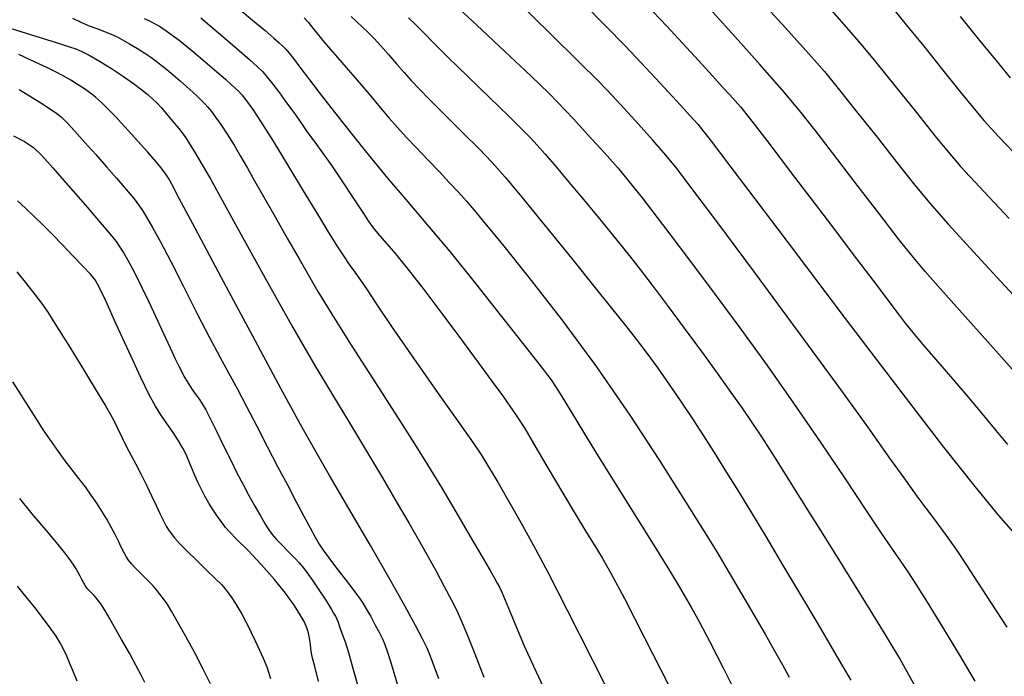
# Model space of a CAD drawing. Extents: x 361916 to 365116, y 1016607 to 1019607.
# Drawn here: x 363032 to 363274, y 1018968 to 1019130 of the extents above; entities that cross this region are included whole.
import ezdxf

# ---------------------------------------------------------------- set-up
doc = ezdxf.new("R2010")
doc.units = 0
doc.header["$MEASUREMENT"] = 0
doc.layers.add('INDEX', color=1, linetype='CONTINUOUS')
doc.layers.add('INTER', color=33, linetype='CONTINUOUS')

msp = doc.modelspace()

# ---------------------------------------------------------------- linework, layer by layer
at = {"layer": 'INDEX', "color": 1, "linetype": 'CONTINUOUS'}
for points, elevation in [([(363276.25, 1019043.63), (363270.32, 1019050.32), (363263.98, 1019057.42), (363258.54, 1019063.52), (363258.54, 1019063.52), (363254.85, 1019067.69), (363251.96, 1019071.12), (363248.48, 1019075.53), (363248.48, 1019075.53), (363243.42, 1019082.08), (363237.55, 1019089.75), (363232.03, 1019096.97), (363232.03, 1019096.97), (363227.68, 1019102.63), (363223.87, 1019107.42), (363219.59, 1019112.52), (363219.59, 1019112.52), (363214.15, 1019118.73), (363208.14, 1019125.45), (363202.47, 1019131.73)], 2390), ([(363062.4, 1019130.12), (363063.57, 1019129.6), (363064.82, 1019128.96), (363064.82, 1019128.96), (363066.4, 1019128.02), (363068.43, 1019126.65), (363071.03, 1019124.7), (363071.03, 1019124.7), (363074.18, 1019122.16), (363077.46, 1019119.4), (363080.35, 1019116.92), (363080.35, 1019116.92), (363082.45, 1019115.1), (363083.87, 1019113.84), (363084.86, 1019112.94), (363084.86, 1019112.94), (363085.67, 1019112.17), (363086.51, 1019111.23), (363087.6, 1019109.81), (363087.6, 1019109.81), (363089.15, 1019107.6), (363091.3, 1019104.35), (363094.17, 1019099.82), (363094.17, 1019099.82), (363097.77, 1019093.96), (363101.62, 1019087.61), (363105.13, 1019081.81), (363105.13, 1019081.81), (363107.84, 1019077.33), (363109.87, 1019074.04), (363111.5, 1019071.53), (363111.5, 1019071.53), (363112.96, 1019069.45), (363114.35, 1019067.52), (363115.75, 1019065.54), (363115.75, 1019065.54), (363117.33, 1019063.17), (363119.65, 1019059.66), (363123.37, 1019054.16), (363123.37, 1019054.16), (363128.81, 1019046.3), (363134.87, 1019037.64), (363140.09, 1019030.2), (363140.09, 1019030.2), (363143.44, 1019025.42), (363145.5, 1019022.38), (363147.28, 1019019.55), (363147.28, 1019019.55), (363149.56, 1019015.72), (363152.3, 1019011.01), (363155.24, 1019005.81), (363155.24, 1019005.81), (363158.27, 1019000.3), (363161.84, 1018993.53), (363166.58, 1018984.32), (363166.58, 1018984.32), (363172.82, 1018972.04), (363179.78, 1018958.22)], 2410), ([(363127.55, 1019130.26), (363129.35, 1019128.51), (363129.35, 1019128.51), (363131.24, 1019126.59), (363133.69, 1019124.09), (363137.24, 1019120.56), (363137.24, 1019120.56), (363142.14, 1019115.78), (363147.52, 1019110.56), (363152.25, 1019105.98), (363152.25, 1019105.98), (363155.48, 1019102.8), (363157.6, 1019100.63), (363159.29, 1019098.81), (363159.29, 1019098.81), (363161.16, 1019096.71), (363163.54, 1019093.96), (363166.67, 1019090.24), (363166.67, 1019090.24), (363170.67, 1019085.44), (363174.98, 1019080.2), (363178.91, 1019075.39), (363178.91, 1019075.39), (363181.98, 1019071.57), (363184.66, 1019068.17), (363187.61, 1019064.32), (363187.61, 1019064.32), (363191.31, 1019059.39), (363195.5, 1019053.73), (363199.74, 1019047.96), (363199.74, 1019047.96), (363203.62, 1019042.6), (363206.99, 1019037.88), (363209.75, 1019033.96), (363209.75, 1019033.96), (363211.99, 1019030.72), (363214.51, 1019026.9), (363218.27, 1019020.99), (363218.27, 1019020.99), (363223.89, 1019012.07), (363230.42, 1019001.64), (363236.54, 1018991.83), (363236.54, 1018991.83), (363241.21, 1018984.3), (363244.53, 1018978.9), (363246.89, 1018975.01), (363246.89, 1018975.01), (363248.68, 1018972), (363250.36, 1018969.05), (363252.38, 1018965.33)], 2400), ([(363030.2, 1019101.12), (363032.97, 1019099.71), (363032.97, 1019099.71), (363035.13, 1019098.26), (363037.21, 1019096.31), (363039.93, 1019093.29), (363039.93, 1019093.29), (363043.73, 1019088.92), (363047.94, 1019084.04), (363051.61, 1019079.76), (363051.61, 1019079.76), (363054.04, 1019076.89), (363055.48, 1019075.08), (363056.46, 1019073.69), (363056.46, 1019073.69), (363057.4, 1019072.19), (363058.4, 1019070.45), (363059.47, 1019068.48), (363059.47, 1019068.48), (363060.63, 1019066.26), (363061.96, 1019063.62), (363063.52, 1019060.38), (363063.52, 1019060.38), (363065.33, 1019056.49), (363067.18, 1019052.43), (363068.82, 1019048.84), (363068.82, 1019048.84), (363070.05, 1019046.19), (363070.95, 1019044.32), (363071.66, 1019042.92), (363071.66, 1019042.92), (363072.31, 1019041.7), (363072.97, 1019040.57), (363073.67, 1019039.47), (363073.67, 1019039.47), (363074.44, 1019038.36), (363075.24, 1019037.24), (363076.02, 1019036.14), (363076.02, 1019036.14), (363076.74, 1019035.03), (363077.57, 1019033.59), (363078.67, 1019031.47), (363078.67, 1019031.47), (363080.16, 1019028.45), (363081.9, 1019024.89), (363083.66, 1019021.3), (363083.66, 1019021.3), (363085.28, 1019018.09), (363086.78, 1019015.2), (363088.23, 1019012.49), (363088.23, 1019012.49), (363089.68, 1019009.84), (363091.05, 1019007.42), (363092.21, 1019005.43), (363092.21, 1019005.43), (363093.11, 1019003.98), (363093.97, 1019002.83), (363095.03, 1019001.63), (363096.48, 1019000.11), (363098.09, 1018998.47), (363099.54, 1018996.99), (363099.54, 1018996.99), (363100.62, 1018995.86), (363101.53, 1018994.79), (363102.56, 1018993.4), (363102.56, 1018993.4), (363103.94, 1018991.44), (363105.46, 1018989.21), (363106.84, 1018987.14), (363106.84, 1018987.14), (363107.87, 1018985.55), (363108.58, 1018984.39), (363109.1, 1018983.48), (363109.1, 1018983.48), (363109.53, 1018982.69), (363109.88, 1018981.95), (363110.18, 1018981.21), (363110.18, 1018981.21), (363110.45, 1018980.43), (363110.71, 1018979.63), (363111.01, 1018978.8), (363111.01, 1018978.8), (363111.39, 1018977.87), (363111.94, 1018976.37), (363112.77, 1018973.74), (363112.77, 1018973.74), (363113.95, 1018969.57), (363115.49, 1018964.01)], 2420), ([(363045.87, 1018966.69), (363044.83, 1018969.31), (363044.04, 1018971.24), (363044.04, 1018971.24), (363043.35, 1018972.87), (363042.63, 1018974.39), (363041.81, 1018975.95), (363041.81, 1018975.95), (363040.7, 1018977.79), (363038.86, 1018980.42), (363035.77, 1018984.43), (363035.77, 1018984.43), (363031.2, 1018990.1)], 2430)]:
    msp.add_lwpolyline(points, dxfattribs=dict(at, elevation=elevation))
at = {"layer": 'INTER', "color": 33, "linetype": 'CONTINUOUS'}
for points, elevation in [([(363210.82, 1019138.35), (363220.27, 1019127.96), (363220.27, 1019127.96), (363226.3, 1019121.28), (363230.05, 1019116.99), (363233.44, 1019112.86), (363233.44, 1019112.86), (363237.89, 1019107.26), (363242.99, 1019100.78), (363247.87, 1019094.57), (363247.87, 1019094.57), (363251.95, 1019089.42), (363255.88, 1019084.66), (363260.62, 1019079.25), (363260.62, 1019079.25), (363266.76, 1019072.51), (363273.52, 1019065.21), (363279.73, 1019058.52)], 2388), ([(363275.04, 1018980), (363271.21, 1018985.89), (363267.87, 1018991.09), (363267.87, 1018991.09), (363265.15, 1018995.27), (363262.72, 1018998.89), (363260.09, 1019002.62), (363260.09, 1019002.62), (363256.9, 1019006.95), (363253.33, 1019011.76), (363249.66, 1019016.78), (363249.66, 1019016.78), (363245.93, 1019022.03), (363241.14, 1019028.79), (363234.05, 1019038.62), (363234.05, 1019038.62), (363224.04, 1019052.27), (363213.02, 1019067.19), (363203.52, 1019079.99), (363203.52, 1019079.99), (363197.4, 1019088.2), (363193.74, 1019092.99), (363190.92, 1019096.42), (363190.92, 1019096.42), (363187.67, 1019100.14), (363184.12, 1019104.09), (363180.76, 1019107.78), (363180.76, 1019107.78), (363177.8, 1019110.99), (363174.42, 1019114.52), (363169.54, 1019119.43), (363169.54, 1019119.43), (363162.49, 1019126.4), (363154.27, 1019134.46)], 2396), ([(363170.41, 1019133.99), (363176.13, 1019128.23), (363176.13, 1019128.23), (363180.91, 1019123.32), (363184.9, 1019119.12), (363188.41, 1019115.35), (363188.41, 1019115.35), (363191.68, 1019111.82), (363194.58, 1019108.68), (363196.9, 1019106.16), (363196.9, 1019106.16), (363198.82, 1019103.99), (363202.13, 1019099.8), (363209.03, 1019090.74), (363209.03, 1019090.74), (363220.81, 1019075.13), (363235.15, 1019056.13), (363248.85, 1019038.07), (363248.85, 1019038.07), (363259.4, 1019024.37), (363267.09, 1019014.64), (363272.94, 1019007.55), (363272.94, 1019007.55), (363277.76, 1019001.99)], 2394), ([(363230.01, 1019134.04), (363235.38, 1019127.96), (363239.05, 1019123.7), (363242.69, 1019119.31), (363242.69, 1019119.31), (363247.47, 1019113.4), (363252.71, 1019106.88), (363257.27, 1019101.18), (363257.27, 1019101.18), (363260.48, 1019097.2), (363263.58, 1019093.61), (363268.25, 1019088.54), (363268.25, 1019088.54), (363275.56, 1019080.78)], 2386), ([(363085.6, 1019132.6), (363089.08, 1019129.7), (363092.19, 1019127.08), (363092.19, 1019127.08), (363094.33, 1019125.24), (363095.67, 1019124.07), (363096.55, 1019123.26), (363096.55, 1019123.26), (363097.31, 1019122.51), (363098.15, 1019121.57), (363099.24, 1019120.19), (363099.24, 1019120.19), (363100.81, 1019118.1), (363103.16, 1019114.96), (363106.63, 1019110.41), (363106.63, 1019110.41), (363111.41, 1019104.31), (363116.91, 1019097.43), (363122.4, 1019090.73), (363122.4, 1019090.73), (363127.38, 1019084.85), (363132.26, 1019079.14), (363137.7, 1019072.61), (363137.7, 1019072.61), (363144.05, 1019064.73), (363150.46, 1019056.63), (363155.74, 1019049.9), (363155.74, 1019049.9), (363159.05, 1019045.68), (363160.83, 1019043.43), (363161.81, 1019042.16), (363161.81, 1019042.16), (363162.68, 1019040.98), (363163.77, 1019039.37), (363165.34, 1019036.87), (363165.34, 1019036.87), (363167.62, 1019033.12), (363170.68, 1019028.06), (363174.56, 1019021.72), (363174.56, 1019021.72), (363179.18, 1019014.28), (363183.97, 1019006.63), (363188.22, 1018999.83), (363188.22, 1018999.83), (363191.42, 1018994.66), (363193.75, 1018990.82), (363195.58, 1018987.71), (363197.28, 1018984.74), (363199.22, 1018981.21), (363201.77, 1018976.37), (363201.77, 1018976.37), (363205.22, 1018969.64), (363209.5, 1018961.1)], 2406), ([(363139.83, 1019132.66), (363145.61, 1019127.28), (363151.37, 1019121.88), (363156.29, 1019117.22), (363156.29, 1019117.22), (363159.8, 1019113.88), (363162.26, 1019111.49), (363164.21, 1019109.52), (363164.21, 1019109.52), (363166.16, 1019107.49), (363168.2, 1019105.3), (363170.37, 1019102.94), (363170.37, 1019102.94), (363172.67, 1019100.42), (363174.98, 1019097.87), (363177.16, 1019095.46), (363177.16, 1019095.46), (363179.19, 1019093.16), (363181.62, 1019090.25), (363185.12, 1019085.83), (363185.12, 1019085.83), (363190.14, 1019079.28), (363196.26, 1019071.16), (363202.86, 1019062.33), (363202.86, 1019062.33), (363209.43, 1019053.45), (363215.93, 1019044.49), (363222.45, 1019035.24), (363222.45, 1019035.24), (363228.99, 1019025.68), (363235.1, 1019016.57), (363240.24, 1019008.85), (363240.24, 1019008.85), (363244.03, 1019003.21), (363246.73, 1018999.25), (363248.76, 1018996.3), (363248.76, 1018996.3), (363250.55, 1018993.67), (363252.58, 1018990.56), (363255.34, 1018986.15), (363255.34, 1018986.15), (363259.12, 1018979.99), (363263.32, 1018973.05), (363267.11, 1018966.66)], 2398), ([(363187.75, 1019131.82), (363191.18, 1019128.17), (363191.18, 1019128.17), (363195.05, 1019123.98), (363198.99, 1019119.69), (363202.43, 1019115.93), (363202.43, 1019115.93), (363204.95, 1019113.16), (363206.71, 1019111.22), (363208.03, 1019109.76), (363208.03, 1019109.76), (363209.33, 1019108.27), (363211.57, 1019105.49), (363215.83, 1019099.99), (363222.69, 1019090.99), (363230.71, 1019080.41), (363237.97, 1019070.81), (363237.97, 1019070.81), (363242.99, 1019064.15), (363246.12, 1019059.98), (363248.2, 1019057.25), (363248.2, 1019057.25), (363249.95, 1019054.98), (363251.84, 1019052.64), (363254.23, 1019049.79), (363254.23, 1019049.79), (363257.39, 1019046.11), (363261.1, 1019041.81), (363265.01, 1019037.22), (363265.01, 1019037.22), (363268.82, 1019032.68), (363272.28, 1019028.5), (363275.17, 1019025.02)], 2392), ([(363247.01, 1019132.4), (363250.19, 1019128.55), (363250.19, 1019128.55), (363254.49, 1019123.24), (363259.24, 1019117.32), (363263.47, 1019112.03), (363263.47, 1019112.03), (363266.56, 1019108.19), (363269.34, 1019104.92), (363273.01, 1019100.92), (363273.01, 1019100.92), (363278.37, 1019095.31)], 2384), ([(363044.75, 1019130.14), (363046.77, 1019129.2), (363046.77, 1019129.2), (363048.9, 1019128.31), (363050.98, 1019127.51), (363052.8, 1019126.81), (363052.8, 1019126.81), (363054.27, 1019126.22), (363055.59, 1019125.62), (363057.05, 1019124.86), (363057.05, 1019124.86), (363058.83, 1019123.82), (363060.76, 1019122.65), (363062.56, 1019121.52), (363062.56, 1019121.52), (363064.02, 1019120.56), (363065.28, 1019119.67), (363066.55, 1019118.69), (363066.55, 1019118.69), (363067.99, 1019117.51), (363069.59, 1019116.16), (363071.25, 1019114.72), (363071.25, 1019114.72), (363072.89, 1019113.27), (363074.4, 1019111.9), (363075.67, 1019110.73), (363075.67, 1019110.73), (363076.63, 1019109.81), (363077.4, 1019109.01), (363078.13, 1019108.18), (363078.13, 1019108.18), (363078.97, 1019107.14), (363079.99, 1019105.76), (363081.28, 1019103.92), (363081.28, 1019103.92), (363082.84, 1019101.54), (363084.57, 1019098.81), (363086.27, 1019095.98), (363086.27, 1019095.98), (363087.87, 1019093.19), (363089.6, 1019090.07), (363091.81, 1019086.15), (363091.81, 1019086.15), (363094.66, 1019081.16), (363097.77, 1019075.76), (363100.61, 1019070.81), (363100.61, 1019070.81), (363102.87, 1019066.81), (363105.23, 1019062.73), (363108.62, 1019057.18), (363108.62, 1019057.18), (363113.62, 1019049.29), (363119.4, 1019040.25), (363124.83, 1019031.8), (363124.83, 1019031.8), (363129.04, 1019025.2), (363132.42, 1019019.8), (363135.65, 1019014.47), (363135.65, 1019014.47), (363139.22, 1019008.44), (363142.76, 1019002.38), (363145.7, 1018997.31), (363145.7, 1018997.31), (363147.64, 1018993.98), (363148.76, 1018992.04), (363149.43, 1018990.87), (363149.43, 1018990.87), (363149.97, 1018989.89), (363150.57, 1018988.63), (363151.4, 1018986.67), (363151.4, 1018986.67), (363152.59, 1018983.71), (363154.15, 1018979.88), (363156.03, 1018975.43), (363156.03, 1018975.43), (363158.31, 1018970.4), (363161.42, 1018963.89)], 2412), ([(363076.37, 1019130.21), (363078.58, 1019128.39), (363078.58, 1019128.39), (363081.76, 1019125.67), (363085.29, 1019122.61), (363088.35, 1019119.93), (363088.35, 1019119.93), (363090.36, 1019118.16), (363091.64, 1019116.92), (363092.75, 1019115.65), (363092.75, 1019115.65), (363094.13, 1019113.9), (363095.77, 1019111.72), (363097.52, 1019109.32), (363097.52, 1019109.32), (363099.26, 1019106.86), (363100.98, 1019104.4), (363102.7, 1019101.99), (363102.7, 1019101.99), (363104.46, 1019099.6), (363106.39, 1019096.97), (363108.66, 1019093.75), (363108.66, 1019093.75), (363111.32, 1019089.79), (363114.02, 1019085.69), (363116.27, 1019082.23), (363116.27, 1019082.23), (363117.78, 1019079.95), (363118.85, 1019078.46), (363119.98, 1019077.1), (363119.98, 1019077.1), (363121.59, 1019075.27), (363123.91, 1019072.56), (363127.13, 1019068.6), (363127.13, 1019068.6), (363131.3, 1019063.22), (363135.98, 1019057.03), (363140.61, 1019050.82), (363140.61, 1019050.82), (363144.68, 1019045.29), (363148.06, 1019040.68), (363150.67, 1019037.11), (363150.67, 1019037.11), (363152.55, 1019034.52), (363154.19, 1019032.13), (363156.18, 1019028.96), (363156.18, 1019028.96), (363158.93, 1019024.32), (363162.2, 1019018.74), (363165.55, 1019013.05), (363165.55, 1019013.05), (363168.62, 1019007.95), (363171.28, 1019003.6), (363173.47, 1019000.06), (363173.47, 1019000.06), (363175.3, 1018997.09), (363177.44, 1018993.31), (363180.74, 1018987.06), (363180.74, 1018987.06), (363185.72, 1018977.34), (363191.59, 1018965.74)], 2408), ([(363101.85, 1019130.22), (363102.83, 1019129.14), (363102.83, 1019129.14), (363104, 1019127.69), (363105.36, 1019125.97), (363106.82, 1019124.18), (363106.82, 1019124.18), (363108.33, 1019122.42), (363110.06, 1019120.46), (363112.22, 1019118), (363112.22, 1019118), (363114.91, 1019114.85), (363117.83, 1019111.4), (363120.55, 1019108.17), (363120.55, 1019108.17), (363122.81, 1019105.52), (363124.83, 1019103.21), (363126.99, 1019100.85), (363126.99, 1019100.85), (363129.55, 1019098.15), (363132.34, 1019095.24), (363135.09, 1019092.36), (363135.09, 1019092.36), (363137.6, 1019089.68), (363139.83, 1019087.23), (363141.82, 1019085.01), (363143.75, 1019082.81), (363146.39, 1019079.65), (363150.68, 1019074.39), (363150.68, 1019074.39), (363157.22, 1019066.22), (363165.29, 1019055.81), (363173.89, 1019044.16), (363173.89, 1019044.16), (363182.08, 1019032.29), (363189.38, 1019021.12), (363195.42, 1019011.57), (363195.42, 1019011.57), (363199.97, 1019004.26), (363203.48, 1018998.53), (363206.54, 1018993.42), (363206.54, 1018993.42), (363209.63, 1018988.21), (363212.66, 1018983.03), (363215.42, 1018978.25), (363215.42, 1018978.25), (363217.76, 1018974.16), (363219.71, 1018970.69), (363221.38, 1018967.68)], 2404), ([(363113.44, 1019130.54), (363114.82, 1019129.22), (363116.2, 1019127.93), (363116.2, 1019127.93), (363117.59, 1019126.6), (363119.06, 1019125.11), (363120.71, 1019123.34), (363120.71, 1019123.34), (363122.59, 1019121.22), (363124.57, 1019118.94), (363126.46, 1019116.77), (363126.46, 1019116.77), (363128.2, 1019114.81), (363130.17, 1019112.7), (363132.9, 1019109.92), (363132.9, 1019109.92), (363136.67, 1019106.16), (363140.94, 1019101.92), (363144.92, 1019097.92), (363144.92, 1019097.92), (363148.15, 1019094.55), (363151.34, 1019090.96), (363155.49, 1019086), (363155.49, 1019086), (363161.25, 1019078.94), (363167.7, 1019070.96), (363173.58, 1019063.68), (363173.58, 1019063.68), (363177.91, 1019058.28), (363181.05, 1019054.34), (363183.65, 1019051), (363183.65, 1019051), (363186.25, 1019047.54), (363188.96, 1019043.83), (363191.77, 1019039.86), (363191.77, 1019039.86), (363194.63, 1019035.66), (363197.49, 1019031.36), (363200.24, 1019027.14), (363200.24, 1019027.14), (363202.86, 1019023.05), (363205.51, 1019018.83), (363208.43, 1019014.12), (363208.43, 1019014.12), (363211.78, 1019008.62), (363215.57, 1019002.35), (363219.74, 1018995.39), (363224.16, 1018987.96), (363228.41, 1018980.79), (363231.97, 1018974.76), (363231.97, 1018974.76), (363234.52, 1018970.4), (363236.5, 1018966.91)], 2402), ([(363275.9, 1019115.42), (363272.64, 1019119.36), (363272.64, 1019119.36), (363268.36, 1019124.63), (363263.54, 1019130.57)], 2382), ([(363026.46, 1019128.61), (363033.3, 1019126.47), (363033.3, 1019126.47), (363038.36, 1019124.88), (363041.77, 1019123.81), (363044.02, 1019123.09), (363044.02, 1019123.09), (363045.6, 1019122.57), (363047.04, 1019121.97), (363048.85, 1019121.03), (363048.85, 1019121.03), (363051.38, 1019119.55), (363054.35, 1019117.72), (363057.29, 1019115.81), (363057.29, 1019115.81), (363059.81, 1019114.05), (363061.86, 1019112.5), (363063.43, 1019111.23), (363063.43, 1019111.23), (363064.58, 1019110.22), (363065.54, 1019109.27), (363066.58, 1019108.12), (363066.58, 1019108.12), (363067.89, 1019106.59), (363069.39, 1019104.8), (363070.92, 1019102.93), (363070.92, 1019102.93), (363072.5, 1019100.87), (363074.83, 1019097.24), (363078.82, 1019090.36), (363078.82, 1019090.36), (363084.96, 1019079.31), (363092.18, 1019066.19), (363099.05, 1019053.87), (363099.05, 1019053.87), (363104.47, 1019044.49), (363108.8, 1019037.29), (363112.8, 1019030.75), (363112.8, 1019030.75), (363116.99, 1019023.78), (363121.12, 1019016.78), (363124.78, 1019010.56), (363124.78, 1019010.56), (363127.64, 1019005.68), (363129.95, 1019001.69), (363132.07, 1018997.94), (363132.07, 1018997.94), (363134.26, 1018993.94), (363136.37, 1018989.99), (363138.14, 1018986.63), (363138.14, 1018986.63), (363139.43, 1018984.1), (363140.56, 1018981.67), (363141.94, 1018978.32), (363141.94, 1018978.32), (363143.89, 1018973.41), (363146.12, 1018967.7)], 2414), ([(363134.98, 1018967.27), (363133.97, 1018970.13), (363133.3, 1018971.95), (363133.3, 1018971.95), (363132.74, 1018973.39), (363132.05, 1018974.95), (363130.99, 1018977.14), (363130.99, 1018977.14), (363129.3, 1018980.4), (363126.73, 1018985.13), (363123.04, 1018991.7), (363123.04, 1018991.7), (363118.16, 1019000.17), (363112.87, 1019009.26), (363108.11, 1019017.41), (363108.11, 1019017.41), (363104.45, 1019023.7), (363100.9, 1019029.99), (363096.08, 1019038.84), (363096.08, 1019038.84), (363089.16, 1019051.74), (363081.5, 1019066.12), (363074.99, 1019078.35), (363074.99, 1019078.35), (363071.07, 1019085.73), (363069.21, 1019089.22), (363068.4, 1019090.68), (363068.4, 1019090.68), (363067.75, 1019091.72), (363066.85, 1019092.93), (363065.42, 1019094.66), (363065.42, 1019094.66), (363063.29, 1019097.11), (363060.82, 1019099.87), (363058.53, 1019102.42), (363058.53, 1019102.42), (363056.78, 1019104.34), (363055.5, 1019105.72), (363054.48, 1019106.79), (363054.48, 1019106.79), (363053.57, 1019107.73), (363052.72, 1019108.58), (363051.93, 1019109.34), (363051.93, 1019109.34), (363051.2, 1019110.01), (363050.45, 1019110.65), (363049.62, 1019111.32), (363049.62, 1019111.32), (363048.62, 1019112.06), (363047.43, 1019112.89), (363046.01, 1019113.83), (363046.01, 1019113.83), (363044.34, 1019114.85), (363042.48, 1019115.91), (363040.54, 1019116.94), (363040.54, 1019116.94), (363038.6, 1019117.89), (363036.77, 1019118.73), (363035.19, 1019119.46), (363035.19, 1019119.46), (363033.93, 1019120.09), (363032.78, 1019120.66), (363031.51, 1019121.23)], 2416), ([(363031.62, 1019112.57), (363034.17, 1019111.02), (363036.96, 1019109.26), (363039.35, 1019107.72), (363039.35, 1019107.72), (363040.91, 1019106.67), (363042.05, 1019105.75), (363043.37, 1019104.41), (363043.37, 1019104.41), (363045.33, 1019102.29), (363047.8, 1019099.54), (363050.5, 1019096.51), (363050.5, 1019096.51), (363053.16, 1019093.48), (363055.58, 1019090.72), (363057.55, 1019088.43), (363057.55, 1019088.43), (363058.96, 1019086.76), (363059.92, 1019085.59), (363060.63, 1019084.69), (363060.63, 1019084.69), (363061.26, 1019083.83), (363061.98, 1019082.74), (363062.99, 1019081.08), (363062.99, 1019081.08), (363064.43, 1019078.57), (363066.4, 1019074.99), (363068.95, 1019070.14), (363068.95, 1019070.14), (363072.08, 1019064.01), (363075.42, 1019057.42), (363078.51, 1019051.4), (363078.51, 1019051.4), (363081.02, 1019046.66), (363083.17, 1019042.74), (363085.29, 1019038.86), (363085.29, 1019038.86), (363087.64, 1019034.43), (363090.16, 1019029.55), (363092.76, 1019024.54), (363092.76, 1019024.54), (363095.3, 1019019.65), (363097.71, 1019015.07), (363099.89, 1019010.94), (363099.89, 1019010.94), (363101.77, 1019007.4), (363103.33, 1019004.48), (363104.58, 1019002.21), (363104.58, 1019002.21), (363105.56, 1019000.5), (363106.55, 1018998.95), (363107.9, 1018997.09), (363107.9, 1018997.09), (363109.79, 1018994.58), (363111.91, 1018991.82), (363113.82, 1018989.33), (363113.82, 1018989.33), (363115.19, 1018987.51), (363116.2, 1018986.06), (363117.14, 1018984.53), (363117.14, 1018984.53), (363118.23, 1018982.61), (363119.37, 1018980.52), (363120.38, 1018978.6), (363121.14, 1018977.09), (363121.73, 1018975.71), (363122.31, 1018974.07), (363122.31, 1018974.07), (363123.01, 1018971.81), (363123.91, 1018968.79), (363125.09, 1018964.9)], 2418), ([(363105.38, 1018966.57), (363104.44, 1018970.3), (363103.92, 1018972.37), (363103.66, 1018973.62), (363103.66, 1018973.62), (363103.49, 1018974.71), (363103.36, 1018975.77), (363103.23, 1018976.76), (363103.23, 1018976.76), (363103.1, 1018977.66), (363102.92, 1018978.51), (363102.69, 1018979.33), (363102.69, 1018979.33), (363102.37, 1018980.22), (363101.81, 1018981.37), (363100.85, 1018983.03), (363100.85, 1018983.03), (363099.37, 1018985.38), (363097.28, 1018988.35), (363094.56, 1018991.78), (363094.56, 1018991.78), (363091.26, 1018995.46), (363087.92, 1018998.95), (363085.18, 1019001.73), (363085.18, 1019001.73), (363083.48, 1019003.47), (363082.49, 1019004.57), (363081.69, 1019005.61), (363081.69, 1019005.61), (363080.67, 1019007.06), (363079.5, 1019008.8), (363078.36, 1019010.61), (363078.36, 1019010.61), (363077.37, 1019012.29), (363076.52, 1019013.92), (363075.73, 1019015.59), (363075.73, 1019015.59), (363074.94, 1019017.38), (363074.17, 1019019.21), (363073.43, 1019020.96), (363073.43, 1019020.96), (363072.73, 1019022.57), (363071.94, 1019024.16), (363070.91, 1019025.93), (363070.91, 1019025.93), (363069.54, 1019027.98), (363068, 1019030.19), (363066.51, 1019032.37), (363066.51, 1019032.37), (363065.17, 1019034.49), (363063.67, 1019037.27), (363061.59, 1019041.55), (363061.59, 1019041.55), (363058.69, 1019047.79), (363055.55, 1019054.67), (363052.93, 1019060.44), (363052.93, 1019060.44), (363051.35, 1019063.83), (363050.34, 1019065.6), (363049.16, 1019067.01), (363047.28, 1019069.03), (363044.87, 1019071.57), (363042.28, 1019074.27), (363042.28, 1019074.27), (363039.79, 1019076.83), (363037.47, 1019079.19), (363035.27, 1019081.36), (363035.27, 1019081.36), (363033.19, 1019083.35), (363031.22, 1019085.16)], 2422), ([(363031.01, 1019067.63), (363033.41, 1019064.65), (363035.5, 1019061.99), (363035.5, 1019061.99), (363037.08, 1019059.91), (363038.65, 1019057.65), (363040.84, 1019054.22), (363040.84, 1019054.22), (363044.06, 1019049.04), (363047.7, 1019043.13), (363050.86, 1019037.95), (363050.86, 1019037.95), (363052.92, 1019034.56), (363054.14, 1019032.47), (363055.01, 1019030.81), (363055.01, 1019030.81), (363055.95, 1019028.88), (363057, 1019026.7), (363058.1, 1019024.48), (363058.1, 1019024.48), (363059.21, 1019022.35), (363060.37, 1019020.18), (363061.62, 1019017.78), (363061.62, 1019017.78), (363062.97, 1019015.03), (363064.29, 1019012.24), (363065.44, 1019009.8), (363065.44, 1019009.8), (363066.29, 1019007.99), (363066.91, 1019006.7), (363067.4, 1019005.72), (363067.86, 1019004.86), (363068.39, 1019004.01), (363069.03, 1019003.09), (363069.03, 1019003.09), (363069.9, 1019002.03), (363071.14, 1019000.66), (363072.91, 1018998.83), (363072.91, 1018998.83), (363075.28, 1018996.51), (363077.81, 1018994.04), (363080, 1018991.92), (363080, 1018991.92), (363081.45, 1018990.48), (363082.37, 1018989.47), (363083.12, 1018988.48), (363083.12, 1018988.48), (363083.98, 1018987.22), (363084.89, 1018985.81), (363085.74, 1018984.44), (363085.74, 1018984.44), (363086.44, 1018983.26), (363087.09, 1018982.07), (363087.84, 1018980.6), (363087.84, 1018980.6), (363088.79, 1018978.67), (363089.84, 1018976.48), (363090.85, 1018974.33), (363090.85, 1018974.33), (363091.75, 1018972.37), (363092.61, 1018970.22), (363093.57, 1018967.33)], 2424), ([(363078.72, 1018966.05), (363077.07, 1018969.46), (363074.95, 1018973.52), (363072.69, 1018977.7), (363070.66, 1018981.34), (363070.66, 1018981.34), (363069.15, 1018983.94), (363068.05, 1018985.71), (363067.16, 1018987.01), (363067.16, 1018987.01), (363066.31, 1018988.15), (363065.47, 1018989.2), (363064.64, 1018990.15), (363064.64, 1018990.15), (363063.81, 1018991.02), (363062.96, 1018991.86), (363062.06, 1018992.73), (363062.06, 1018992.73), (363061.1, 1018993.68), (363060.15, 1018994.67), (363059.29, 1018995.63), (363059.29, 1018995.63), (363058.59, 1018996.52), (363057.98, 1018997.44), (363057.41, 1018998.48), (363057.41, 1018998.48), (363056.78, 1018999.74), (363056.08, 1019001.22), (363055.25, 1019002.88), (363055.25, 1019002.88), (363054.29, 1019004.69), (363053.21, 1019006.61), (363052.02, 1019008.58), (363052.02, 1019008.58), (363050.75, 1019010.57), (363049.39, 1019012.57), (363047.92, 1019014.59), (363047.92, 1019014.59), (363046.33, 1019016.66), (363044.67, 1019018.78), (363042.97, 1019020.99), (363042.97, 1019020.99), (363041.27, 1019023.3), (363039.55, 1019025.74), (363037.8, 1019028.36), (363037.8, 1019028.36), (363035.99, 1019031.18), (363034.11, 1019034.17), (363032.11, 1019037.29), (363032.11, 1019037.29), (363030.03, 1019040.45)], 2426), ([(363062.55, 1018966.38), (363061.71, 1018968.14), (363060.48, 1018970.47), (363060.48, 1018970.47), (363058.77, 1018973.57), (363056.86, 1018976.98), (363055.12, 1018980.03), (363055.12, 1018980.03), (363053.85, 1018982.24), (363052.96, 1018983.75), (363052.29, 1018984.82), (363052.29, 1018984.82), (363051.7, 1018985.72), (363051.14, 1018986.5), (363050.58, 1018987.2), (363050.58, 1018987.2), (363049.99, 1018987.85), (363049.43, 1018988.42), (363048.93, 1018988.92), (363048.93, 1018988.92), (363048.52, 1018989.35), (363048.17, 1018989.78), (363047.84, 1018990.3), (363047.84, 1018990.3), (363047.47, 1018990.97), (363047.07, 1018991.76), (363046.64, 1018992.61), (363046.64, 1018992.61), (363046.18, 1018993.47), (363045.67, 1018994.35), (363045.09, 1018995.29), (363045.09, 1018995.29), (363044.35, 1018996.36), (363043.16, 1018997.92), (363041.19, 1019000.37), (363041.19, 1019000.37), (363038.25, 1019003.92), (363034.86, 1019007.95), (363031.74, 1019011.68)], 2428)]:
    msp.add_lwpolyline(points, dxfattribs=dict(at, elevation=elevation))

doc.saveas('drawing.dxf')
